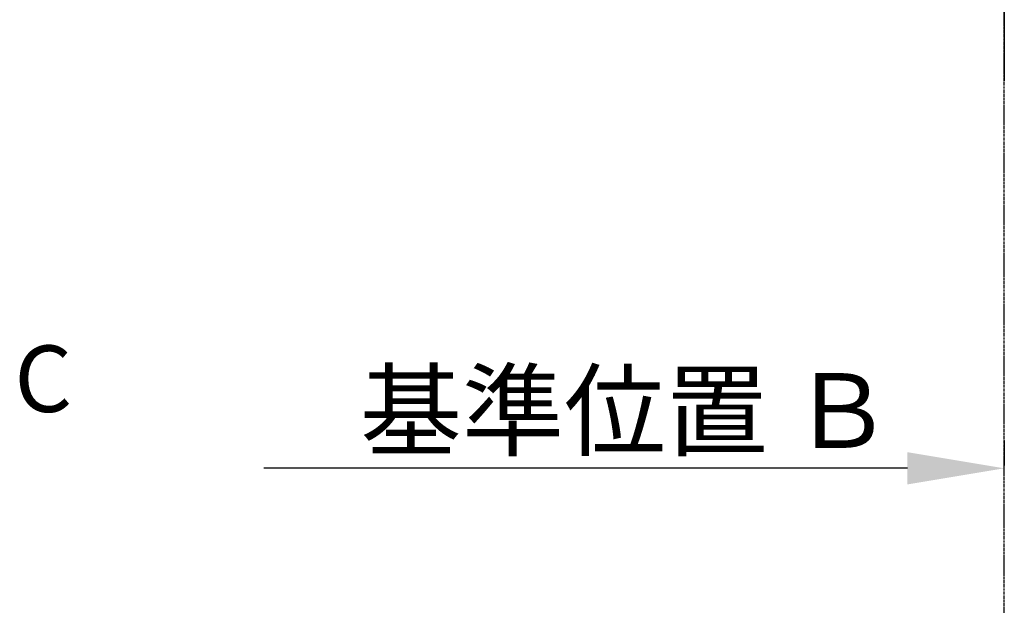
# Model space of a CAD drawing. Units: millimetres. Extents: x -109 to 26472, y -120 to 8847.
# Drawn here: x 16958 to 18026, y 5405 to 6040 of the extents above; entities that cross this region are included whole.
import ezdxf

# ---------------------------------------------------------------- set-up
doc = ezdxf.new("R2010")
doc.units = ezdxf.units.MM
doc.linetypes.add('CENTER', pattern=[2, 1.25, -0.25, 0.25, -0.25])
doc.layers.get('DEFPOINTS').update_dxf_attribs({"color": 146})
doc.layers.add('111-壁仕上', color=3, linetype='Continuous')
doc.layers.add('166-寸法B', color=11, linetype='Continuous')
doc.styles.add('KH001', font='txt')
doc.dimstyles.new('KH1xx030', dxfattribs={"dimscale": 30, "dimtxt": 2, "dimasz": 0.6, "dimexe": 0.3, "dimexo": 1.2, "dimgap": 0.5, "dimtad": 3, "dimdec": 1, "dimdsep": 46, "dimlunit": 6, "dimtxsty": 'KH001', "dimblk": 'DOT', "dimcen": 1, "dimdle": 1, "dimclrd": 256, "dimclre": 256, "dimclrt": 256, "dimadec": 0, "dimazin": 0, "dimtfac": 1, "dimtdec": 1, "dimtix": 1, "dimtmove": 2, "dimatfit": 3, "dimldrblk": 'CLOSEDBLANK', "dimfxl": 1, "dimtolj": 1, "dimtzin": 0, "dimlwd": -1, "dimlwe": -1, "dimarcsym": 0})

# ---------------------------------------------------------------- blocks, each defined once
blk = doc.blocks.new('*D433')
at = {"layer": '166-寸法B', "transparency": 16777216}
for p, q in [((18025.6, 5583.7), (18025.6, 5556.7)), ((17920.6, 5553.7), (17223, 5553.7))]:
    blk.add_line(p, q, dxfattribs=at)
blk.add_solid([(17920.6, 5571.2), (17920.6, 5536.2), (18025.6, 5553.7)], dxfattribs=at)
at = {"layer": 'DEFPOINTS', "color": 0, "transparency": 16777216}
for p in [(17232, 5553.7), (18025.6, 5553.7), (17232, 5466)]:
    blk.add_point(p, dxfattribs=at)
at = {"layer": '166-寸法B', "transparency": 16777216, "insert": (17616, 5616.2), "char_height": 81, "attachment_point": 5, "style": 'KH001'}
blk.add_mtext('\\A1;基準位置 Ｂ', dxfattribs=at)
blk = doc.blocks.new('_ClosedBlank')
at = {"color": 0, "linetype": 'ByBlock', "lineweight": -2}
for p, q in [((-1, 0.167), (0, 0)), ((-1, 0.167), (-1, -0.167)), ((0, 0), (-1, -0.167))]:
    blk.add_line(p, q, dxfattribs=at)
blk = doc.blocks.new('_None')

msp = doc.modelspace()

# ---------------------------------------------------------------- linework, layer by layer
at = {"layer": '111-壁仕上', "color": 253, "linetype": 'CENTER', "ltscale": 2}
msp.add_line((18025.64, 2169.12), (18025.64, 7904.8), dxfattribs=at)
at = {"layer": '111-壁仕上', "ltscale": 2}
msp.add_line((18025.64, 7553.97), (18025.64, 5973.56), dxfattribs=at)

# ---------------------------------------------------------------- texts
at = {"layer": '166-寸法B', "linetype": 'Continuous', "style": 'KH001'}
msp.add_text('C', height=72, dxfattribs=at).set_placement((16952.78, 5614.74))

# ---------------------------------------------------------------- dimensions: what is measured, and where the dimension line sits
at = {"layer": '166-寸法B'}
dim = msp.add_linear_dim(base=(17232.01, 5553.67), p1=(18025.64, 5553.67), p2=(17232.01, 5466.05), text='基準位置 Ｂ', dimstyle='KH1xx030', override={"dimtxt": 2.7, "dimasz": 3.5, "dimexe": 0.1, "dimexo": 1, "dimblk2": 'None', "dimsah": 1, "dimdle": 0.3, "dimse2": 1}, dxfattribs=at)
dim.commit()
dim.dimension.update_dxf_attribs({"geometry": '*D433', "text_midpoint": (17616.01, 5616.15), "dimtype": 160})

doc.saveas('drawing.dxf')
